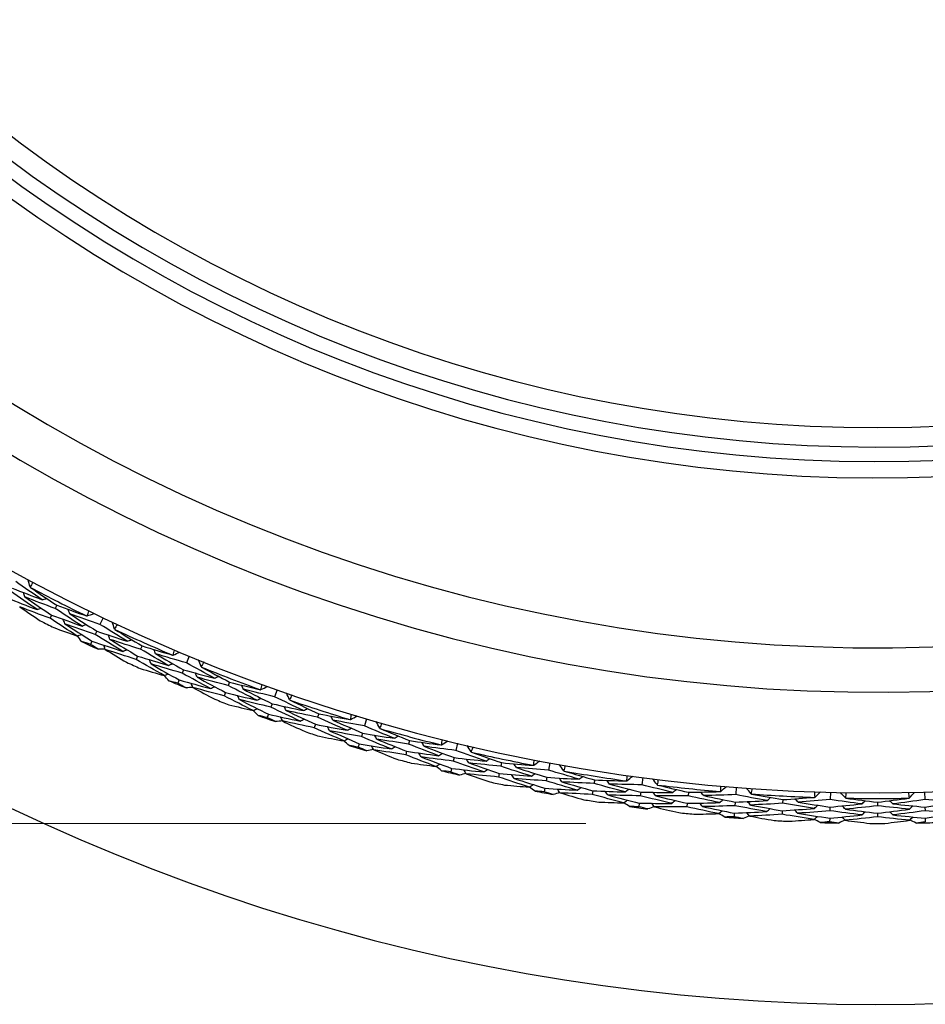
# Model space of a CAD drawing. Units: millimetres. Extents: x 24 to 867, y 24 to 606.
# Drawn here: x 526 to 540, y 122 to 137 of the extents above; entities that cross this region are included whole.
import ezdxf

# ---------------------------------------------------------------- set-up
doc = ezdxf.new("R2010")
doc.units = ezdxf.units.MM
doc.header["$LTSCALE"] = 0.54
for name, color, linetype, lineweight in [('Dimension (ISO)', 7, 'Continuous', 25), ('Visible (ISO)', 7, 'Continuous', 25), ('Visible Narrow (ISO)', 7, 'Continuous', 25)]:
    doc.layers.add(name, color=color, linetype=linetype, lineweight=lineweight)
doc.styles.add('Samuel Heath (ISO)', font='tahoma.ttf')
doc.dimstyles.new('Samuel Heath (ISO)', dxfattribs={"dimscale": 3, "dimtxt": 2, "dimasz": 2.5, "dimexe": 1, "dimexo": 1.5, "dimgap": 0.762, "dimtad": 0, "dimtih": 1, "dimtoh": 1, "dimdec": 4, "dimlfac": 0.03937, "dimrnd": 1e-08, "dimzin": 1, "dimdsep": 46, "dimlunit": 5, "dimtxsty": 'Samuel Heath (ISO)', "dimcen": 0.09, "dimdle": 10, "dimclrd": 256, "dimclre": 256, "dimclrt": 256, "dimazin": 0, "dimtfac": 1.5, "dimtmove": 0, "dimatfit": 3, "dimfxl": 1, "dimtolj": 1, "dimtzin": 0, "dimlwd": 15, "dimlwe": 15, "dimarcsym": 0})

# ---------------------------------------------------------------- blocks, each defined once
blk = doc.blocks.new('*D6')
at = {"layer": 'Defpoints', "color": 0, "transparency": 16777216}
for p in [(539.25, 180.782), (437.366, 124.365), (539.366, 124.365)]:
    blk.add_point(p, dxfattribs=at)
at = {"layer": 'Dimension (ISO)', "lineweight": 15, "transparency": 16777216}
for p, q in [((534.75, 180.782), (434.366, 180.782)), ((437.366, 173.282), (437.366, 165.555)), ((437.366, 131.865), (437.366, 139.593)), ((534.866, 124.365), (434.366, 124.365))]:
    blk.add_line(p, q, dxfattribs=at)
at = {"layer": 'Dimension (ISO)', "transparency": 16777216}
for points in [[(436.116, 173.282), (438.616, 173.282), (437.366, 180.782)], [(436.116, 131.865), (438.616, 131.865), (437.366, 124.365)]]:
    blk.add_solid(points, dxfattribs=at)
at = {"layer": 'Dimension (ISO)', "color": 176, "lineweight": 18, "true_color": 0x000080, "transparency": 16777216, "insert": (437.366, 163.269), "char_height": 6, "attachment_point": 2, "style": 'Samuel Heath (ISO)'}
blk.add_mtext('\\A1;\\fTahoma|b0|i0;{\\H5.9700;Ø2{\\H1.5x;\\S1/4;}}', dxfattribs=at)

msp = doc.modelspace()

# ---------------------------------------------------------------- linework, layer by layer
at = {"layer": 'Visible (ISO)'}
for p, q in [((526.70815, 127.7323), (526.6828, 127.68254)), ((526.63053, 127.57995), (526.60525, 127.53035)), ((527.42431, 127.53852), (527.37549, 127.43616)), ((527.32596, 127.33232), (527.30196, 127.28199)), ((527.25235, 127.17799), (527.22842, 127.12782)), ((528.0256, 127.10391), (528.00289, 127.05289)), ((527.95606, 126.94771), (527.93341, 126.89685)), ((528.75092, 126.94787), (528.70753, 126.8431)), ((528.6635, 126.73681), (528.64216, 126.6853)), ((528.59806, 126.57884), (528.57679, 126.52749)), ((529.37414, 126.54533), (529.35412, 126.4932)), ((530.10663, 126.42747), (530.06877, 126.32057)), ((529.31286, 126.3857), (529.29291, 126.33373)), ((530.03037, 126.21212), (530.01176, 126.15956)), ((529.97329, 126.05094), (529.95474, 125.99854)), ((530.75005, 126.05809), (530.7328, 126.00498)), ((531.48771, 125.97872), (531.4555, 125.87)), ((530.69722, 125.89547), (530.68001, 125.84253)), ((531.42282, 125.75968), (531.40699, 125.70622)), ((531.37426, 125.59573), (531.35848, 125.54244)), ((532.14959, 125.64353), (532.13513, 125.58959)), ((532.89038, 125.60288), (532.86391, 125.49261)), ((532.10533, 125.47837), (532.09092, 125.4246)), ((532.83705, 125.38074), (532.82404, 125.32652)), ((532.79714, 125.21448), (532.78416, 125.16043)), ((533.5689, 125.30279), (533.55729, 125.24816)), ((534.31081, 125.30096), (534.29014, 125.18946)), ((533.53335, 125.13554), (533.52177, 125.08108)), ((534.26917, 125.07633), (534.25901, 125.02151)), ((535.74508, 125.07379), (535.73028, 124.96136)), ((534.23801, 124.90821), (534.22789, 124.85356)), ((535.0041, 125.03679), (534.99536, 124.98163)), ((537.18929, 124.922), (537.18039, 124.80895)), ((534.97735, 124.86791), (534.96864, 124.81292)), ((535.71527, 124.84729), (535.70799, 124.79201)), ((536.45125, 124.84627), (536.44541, 124.79073)), ((538.63945, 124.846), (538.63648, 124.73264)), ((540.09161, 124.846), (540.09458, 124.73264)), ((535.69295, 124.67777), (535.68569, 124.62266)), ((536.43338, 124.67622), (536.42756, 124.62085)), ((537.17136, 124.69425), (537.16699, 124.63867)), ((537.90639, 124.73174), (537.90347, 124.67598)), ((538.63347, 124.61762), (538.63201, 124.56189)), ((539.36553, 124.69353), (539.36553, 124.63769)), ((540.09759, 124.61762), (540.09905, 124.56189)), ((537.15795, 124.52379), (537.15359, 124.46838)), ((537.89744, 124.56099), (537.89453, 124.5054)), ((538.629, 124.4467), (538.62754, 124.39113)), ((539.36553, 124.52255), (539.36553, 124.46688)), ((540.10206, 124.4467), (540.10352, 124.39113))]:
    msp.add_line(p, q, dxfattribs=at)
for radius, start, end in [(31, 216.249321, 143.750679), (27.73731, 188.533217, 171.466783), (26.18302, 189.104901, 170.895099), (25.49814, 189.379287, 170.620713), (22.625, 190.71493, 169.28507), (22.4, 190.834295, 169.165705), (27.82324, 241.999432, 244.000568), (28.20882, 242.764609, 243.235391), (27.82324, 244.999432, 247.000568), (28.20882, 244.210288, 244.789712), (28.20882, 245.764609, 246.235391), (27.82324, 247.999432, 250.000568), (28.20882, 247.210288, 247.789712), (28.20882, 248.764609, 249.235391), (27.82324, 250.999432, 253.000568), (28.20882, 250.210288, 250.789712), (27.82324, 253.999432, 256.000568), (28.20882, 251.764609, 252.235391), (28.20882, 253.210288, 253.789712), (28.20882, 254.764609, 255.235391), (27.82324, 256.999432, 259.000568), (28.20882, 256.210288, 256.789712), (27.82324, 259.999432, 262.000568), (28.20882, 257.764609, 258.235391), (27.82324, 262.999432, 265.000568), (28.20882, 259.210288, 259.789712), (27.82324, 265.999432, 268.000568), (27.82324, 268.999432, 271.000568), (28.20882, 260.764609, 261.235391), (28.20882, 262.210288, 262.789712), (28.20882, 263.764609, 264.235391), (28.20882, 265.210288, 265.789712), (28.20882, 266.764609, 267.235391), (28.20882, 268.210288, 268.789712), (28.20882, 269.764609, 270.235391), (28.20882, 271.210288, 271.789712)]:
    msp.add_arc((539.36553, 152.5738), radius, start, end, dxfattribs=at)
for points in [[(526.48321, 127.81671), (526.34669, 127.90934), (526.21105, 128.00315), (526.07632, 128.09812)], [(526.29817, 128.01491), (526.28749, 128.05147), (526.27682, 128.08803), (526.26614, 128.12458)], [(526.405, 127.66476), (526.26736, 127.758), (526.13062, 127.85242), (525.99482, 127.94801)], [(526.02142, 127.99701), (526.17489, 127.93551), (526.32883, 127.8754), (526.48321, 127.81671)], [(526.34373, 128.08317), (526.32863, 128.06036), (526.31344, 128.03761), (526.29817, 128.01491)], [(526.29817, 128.01491), (526.2998, 128.01243), (526.30143, 128.00995), (526.30307, 128.00747)], [(526.30307, 128.00747), (526.43723, 127.91459), (526.57226, 127.82286), (526.70815, 127.7323)], [(525.93983, 127.84675), (526.09443, 127.78467), (526.24949, 127.724), (526.405, 127.66476)], [(526.21872, 127.85931), (526.21214, 127.88173), (526.20556, 127.90415), (526.19897, 127.92656)], [(526.6828, 127.68254), (526.52766, 127.74005), (526.37296, 127.79898), (526.21872, 127.85931)], [(526.21872, 127.85931), (526.35508, 127.76502), (526.49236, 127.67189), (526.63053, 127.57995)], [(526.48321, 127.81671), (526.50543, 127.824), (526.52764, 127.8313), (526.54985, 127.83859)], [(526.60525, 127.53035), (526.44899, 127.5884), (526.29316, 127.64788), (526.1378, 127.70879)], [(526.1378, 127.70879), (526.24326, 127.63596), (526.34928, 127.56382), (526.45584, 127.49238)], [(526.405, 127.66476), (526.42719, 127.67201), (526.44939, 127.67926), (526.47158, 127.6865)], [(527.09859, 127.411), (526.95912, 127.50032), (526.82052, 127.59084), (526.6828, 127.68254)], [(526.70815, 127.7323), (526.86131, 127.67559), (527.01489, 127.62026), (527.16887, 127.56632)], [(526.90866, 127.59993), (526.9015, 127.62219), (526.89435, 127.64445), (526.88719, 127.66671)], [(527.17777, 127.56673), (527.18716, 127.59243), (527.19664, 127.61809), (527.20622, 127.64371)], [(527.02438, 127.25705), (526.88377, 127.34695), (526.74406, 127.43806), (526.60525, 127.53035)], [(526.63053, 127.57995), (526.78612, 127.52221), (526.94215, 127.46589), (527.09859, 127.411)], [(526.8317, 127.44734), (526.82452, 127.46956), (526.81734, 127.49178), (526.81016, 127.51399)], [(527.37549, 127.43616), (527.21947, 127.48934), (527.06386, 127.54393), (526.90866, 127.59993)], [(526.90866, 127.59993), (527.04689, 127.50953), (527.186, 127.42032), (527.32596, 127.33232)], [(527.16887, 127.56632), (527.17184, 127.56646), (527.1748, 127.56659), (527.17777, 127.56673)], [(527.17777, 127.56673), (527.21362, 127.57958), (527.24947, 127.59243), (527.28532, 127.60528)], [(526.66236, 127.38715), (526.78278, 127.34294), (526.90346, 127.29957), (527.02438, 127.25705)], [(527.30196, 127.28199), (527.1448, 127.33568), (526.98804, 127.39079), (526.8317, 127.44734)], [(526.8317, 127.44734), (526.97103, 127.35636), (527.11125, 127.26657), (527.25235, 127.17799)], [(527.09859, 127.411), (527.12059, 127.41885), (527.1426, 127.4267), (527.1646, 127.43455)], [(527.32596, 127.33232), (527.48244, 127.27893), (527.63931, 127.22696), (527.79655, 127.17643)], [(527.79655, 127.17643), (527.65537, 127.26179), (527.51501, 127.34837), (527.37549, 127.43616)], [(527.60139, 127.36467), (527.58882, 127.40062), (527.57624, 127.43657), (527.56367, 127.47252)], [(527.64331, 127.43523), (527.62943, 127.41166), (527.61546, 127.38814), (527.60139, 127.36467)], [(527.60139, 127.36467), (527.60315, 127.36228), (527.60491, 127.35989), (527.60667, 127.3575)], [(527.60667, 127.3575), (527.74551, 127.27177), (527.88516, 127.18724), (528.0256, 127.10391)], [(527.02438, 127.25705), (527.04636, 127.26486), (527.06835, 127.27266), (527.09034, 127.28047)], [(527.09273, 127.17466), (527.07067, 127.20236), (527.04865, 127.2301), (527.02668, 127.25787)], [(527.22842, 127.12782), (527.18316, 127.14332), (527.13793, 127.15893), (527.09273, 127.17466)], [(527.25235, 127.17799), (527.40998, 127.12408), (527.568, 127.07161), (527.7264, 127.02059)], [(527.7264, 127.02059), (527.58406, 127.1065), (527.44258, 127.19364), (527.30196, 127.28199)], [(527.5302, 127.20513), (527.52245, 127.22717), (527.5147, 127.24922), (527.50695, 127.27126)], [(528.00289, 127.05289), (527.84495, 127.10221), (527.68738, 127.15295), (527.5302, 127.20513)], [(527.5302, 127.20513), (527.67131, 127.1181), (527.81327, 127.03229), (527.95606, 126.94771)], [(527.79655, 127.17643), (527.81835, 127.18487), (527.84015, 127.19332), (527.86196, 127.20177)], [(527.35021, 127.05185), (527.30954, 127.07708), (527.26895, 127.1024), (527.22842, 127.12782)], [(527.45645, 127.05288), (527.42103, 127.05248), (527.38562, 127.05214), (527.35021, 127.05185)], [(527.45726, 127.05058), (527.44949, 127.07258), (527.44172, 127.09458), (527.43394, 127.11658)], [(527.93341, 126.89685), (527.77433, 126.94664), (527.6156, 126.99789), (527.45726, 127.05058)], [(527.45726, 127.05058), (527.56639, 126.98337), (527.67604, 126.91688), (527.78619, 126.85111)], [(527.7264, 127.02059), (527.74818, 127.02899), (527.76997, 127.03739), (527.79175, 127.04579)], [(528.43232, 126.80348), (528.28837, 126.88538), (528.14522, 126.96852), (528.00289, 127.05289)], [(528.0256, 127.10391), (528.18152, 127.05529), (528.33778, 127.00808), (528.49438, 126.96227)], [(528.23276, 126.98222), (528.22445, 127.00407), (528.21614, 127.02592), (528.20783, 127.04777)], [(528.50324, 126.96314), (528.51127, 126.9893), (528.5194, 127.01542), (528.52762, 127.04151)], [(528.36626, 126.64586), (528.22115, 126.72828), (528.07686, 126.81195), (527.93341, 126.89685)], [(527.95606, 126.94771), (528.11446, 126.89819), (528.27322, 126.85011), (528.43232, 126.80348)], [(528.16389, 126.82581), (528.15556, 126.84762), (528.14723, 126.86943), (528.13889, 126.89124)], [(528.70753, 126.8431), (528.54894, 126.88804), (528.39068, 126.93441), (528.23276, 126.98222)], [(528.23276, 126.98222), (528.37554, 126.89917), (528.51912, 126.81736), (528.6635, 126.73681)], [(528.49438, 126.96227), (528.49733, 126.96256), (528.50029, 126.96285), (528.50324, 126.96314)], [(528.50324, 126.96314), (528.53837, 126.97785), (528.5735, 126.99256), (528.60863, 127.00727)], [(528.93686, 126.78353), (528.92242, 126.81878), (528.90798, 126.85402), (528.89354, 126.88926)], [(527.99794, 126.75684), (528.12051, 126.71899), (528.24329, 126.682), (528.36626, 126.64586)], [(528.64216, 126.6853), (528.48241, 126.73068), (528.32298, 126.77752), (528.16389, 126.82581)], [(528.16389, 126.82581), (528.30779, 126.74224), (528.45252, 126.65991), (528.59806, 126.57884)], [(528.43232, 126.80348), (528.45388, 126.81247), (528.47545, 126.82146), (528.49701, 126.83045)], [(528.6635, 126.73681), (528.82255, 126.69168), (528.98193, 126.648), (529.1416, 126.60576)], [(529.1416, 126.60576), (528.99615, 126.68361), (528.85145, 126.76273), (528.70753, 126.8431)], [(528.97503, 126.85619), (528.9624, 126.83192), (528.94968, 126.80771), (528.93686, 126.78353)], [(528.93686, 126.78353), (528.93874, 126.78124), (528.94062, 126.77894), (528.94251, 126.77665)], [(528.94251, 126.77665), (529.08564, 126.6983), (529.22952, 126.62119), (529.37414, 126.54533)], [(528.36626, 126.64586), (528.38782, 126.65481), (528.40937, 126.66375), (528.43092, 126.6727)], [(528.43884, 126.56716), (528.41536, 126.59367), (528.39192, 126.62022), (528.36852, 126.6468)], [(528.57679, 126.52749), (528.53078, 126.54059), (528.4848, 126.55382), (528.43884, 126.56716)], [(528.59806, 126.57884), (528.7583, 126.53325), (528.91885, 126.48913), (529.0797, 126.44647)], [(529.0797, 126.44647), (528.93307, 126.52481), (528.78721, 126.60443), (528.64216, 126.6853)], [(528.87411, 126.62048), (528.86522, 126.64209), (528.85633, 126.6637), (528.84744, 126.6853)], [(529.35412, 126.4932), (529.19382, 126.53417), (529.03381, 126.5766), (528.87411, 126.62048)], [(528.87411, 126.62048), (529.01958, 126.54096), (529.16584, 126.46269), (529.31286, 126.3857)], [(529.1416, 126.60576), (529.16293, 126.61534), (529.18426, 126.62491), (529.20559, 126.63449)], [(528.7024, 126.458), (528.66046, 126.48106), (528.61859, 126.50422), (528.57679, 126.52749)], [(528.80843, 126.46458), (528.77309, 126.46233), (528.73774, 126.46014), (528.7024, 126.458)], [(528.80936, 126.46232), (528.80045, 126.48389), (528.79154, 126.50545), (528.78262, 126.52702)], [(529.29291, 126.33373), (529.13143, 126.37513), (528.97024, 126.41799), (528.80936, 126.46232)], [(528.80936, 126.46232), (528.92186, 126.40092), (529.03484, 126.34026), (529.14828, 126.28035)], [(529.0797, 126.44647), (529.10102, 126.456), (529.12233, 126.46553), (529.14365, 126.47506)], [(529.79602, 126.2666), (529.64798, 126.34085), (529.50067, 126.41638), (529.35412, 126.4932)], [(529.37414, 126.54533), (529.53238, 126.50494), (529.6909, 126.46596), (529.84968, 126.42842)], [(529.58738, 126.43464), (529.57793, 126.45603), (529.56849, 126.47742), (529.55905, 126.49881)], [(530.06877, 126.32057), (529.90805, 126.35714), (529.74758, 126.39517), (529.58738, 126.43464)], [(529.58738, 126.43464), (529.73431, 126.35919), (529.88198, 126.28501), (530.03037, 126.21212)], [(529.84968, 126.42842), (529.85262, 126.42886), (529.85555, 126.42931), (529.85849, 126.42975)], [(529.85849, 126.42975), (529.86514, 126.45629), (529.87188, 126.48281), (529.87873, 126.50929)], [(529.85849, 126.42975), (529.8928, 126.44628), (529.92711, 126.46281), (529.96142, 126.47934)], [(529.7383, 126.10574), (529.58907, 126.18045), (529.4406, 126.25645), (529.29291, 126.33373)], [(529.31286, 126.3857), (529.47364, 126.34454), (529.6347, 126.30484), (529.79602, 126.2666)], [(529.52679, 126.27484), (529.51733, 126.29619), (529.50786, 126.31753), (529.4984, 126.33888)], [(530.01176, 126.15956), (529.84985, 126.19652), (529.68818, 126.23495), (529.52679, 126.27484)], [(529.52679, 126.27484), (529.67487, 126.19892), (529.82371, 126.12428), (529.97329, 126.05094)], [(529.79602, 126.2666), (529.81708, 126.27671), (529.83814, 126.28681), (529.85921, 126.29692)], [(530.51468, 126.10627), (530.36535, 126.1764), (530.2167, 126.24784), (530.06877, 126.32057)], [(530.30091, 126.27308), (530.28464, 126.30752), (530.26838, 126.34196), (530.25212, 126.3764)], [(530.33522, 126.34764), (530.32388, 126.32275), (530.31244, 126.29789), (530.30091, 126.27308)], [(530.30091, 126.27308), (530.30291, 126.27089), (530.30491, 126.2687), (530.30691, 126.2665)], [(530.30691, 126.2665), (530.45395, 126.19575), (530.60167, 126.12628), (530.75005, 126.05809)], [(529.36467, 126.19729), (529.48905, 126.1659), (529.6136, 126.13539), (529.7383, 126.10574)], [(529.7383, 126.10574), (529.75936, 126.1158), (529.78041, 126.12586), (529.80146, 126.13592)], [(530.4612, 125.94395), (530.31066, 126.01452), (530.16084, 126.08639), (530.01176, 126.15956)], [(530.03037, 126.21212), (530.19157, 126.17537), (530.35301, 126.14009), (530.51468, 126.10627)], [(530.24678, 126.10697), (530.23677, 126.12809), (530.22676, 126.1492), (530.21675, 126.17031)], [(530.51468, 126.10627), (530.53548, 126.11695), (530.55627, 126.12763), (530.57707, 126.13831)], [(529.8149, 126.03095), (529.79006, 126.05619), (529.76527, 126.08147), (529.7405, 126.10679)], [(529.95474, 125.99854), (529.9081, 126.00922), (529.86149, 126.02002), (529.8149, 126.03095)], [(530.08381, 125.93572), (530.04072, 125.95656), (529.9977, 125.9775), (529.95474, 125.99854)], [(529.97329, 126.05094), (530.13569, 126.0138), (530.29833, 125.97814), (530.4612, 125.94395)], [(530.1904, 125.94564), (530.18037, 125.96671), (530.17034, 125.98778), (530.16031, 126.00885)], [(530.7328, 126.00498), (530.57057, 126.03751), (530.40856, 126.07151), (530.24678, 126.10697)], [(530.24678, 126.10697), (530.39621, 126.03517), (530.54636, 125.96467), (530.69722, 125.89547)], [(530.4612, 125.94395), (530.48198, 125.95459), (530.50277, 125.96522), (530.52356, 125.97585)], [(531.18594, 125.80182), (531.03422, 125.86822), (530.88317, 125.93595), (530.7328, 126.00498)], [(530.75005, 126.05809), (530.9102, 126.02604), (531.07054, 125.99541), (531.23107, 125.96623)], [(530.96879, 125.95872), (530.95825, 125.97958), (530.9477, 126.00045), (530.93715, 126.02131)], [(531.4555, 125.87), (531.29309, 125.89811), (531.13084, 125.92768), (530.96879, 125.95872)], [(530.96879, 125.95872), (531.11947, 125.89105), (531.27082, 125.8247), (531.42282, 125.75968)], [(531.23107, 125.96623), (531.23397, 125.96682), (531.23688, 125.96742), (531.23979, 125.96802)], [(531.23979, 125.96802), (531.24504, 125.99488), (531.25039, 126.0217), (531.25585, 126.04851)], [(531.23979, 125.96802), (531.27319, 125.98632), (531.30659, 126.00463), (531.33999, 126.02293)], [(530.18935, 125.94785), (530.15417, 125.94375), (530.11899, 125.93971), (530.08381, 125.93572)], [(530.68001, 125.84253), (530.51659, 125.87542), (530.35338, 125.90979), (530.1904, 125.94564)], [(530.1904, 125.94564), (530.30596, 125.89021), (530.42195, 125.83555), (530.53838, 125.78166)], [(531.13673, 125.63816), (530.98379, 125.70496), (530.83155, 125.77309), (530.68001, 125.84253)], [(530.69722, 125.89547), (530.85993, 125.86278), (531.02284, 125.83157), (531.18594, 125.80182)], [(530.91666, 125.79597), (530.90609, 125.81679), (530.89552, 125.83761), (530.88495, 125.85843)], [(531.18594, 125.80182), (531.20645, 125.81302), (531.22696, 125.82421), (531.24746, 125.83541)], [(531.91201, 125.67933), (531.75921, 125.74155), (531.60704, 125.80511), (531.4555, 125.87)], [(531.6898, 125.83472), (531.67176, 125.86826), (531.65372, 125.9018), (531.63567, 125.93534)], [(531.72017, 125.91097), (531.71015, 125.88552), (531.70003, 125.8601), (531.6898, 125.83472)], [(531.6898, 125.83472), (531.69191, 125.83264), (531.69403, 125.83055), (531.69614, 125.82846)], [(531.69614, 125.82846), (531.84668, 125.76551), (531.99783, 125.70386), (532.14959, 125.64353)], [(530.75882, 125.71003), (530.88467, 125.6852), (531.01065, 125.66124), (531.13673, 125.63816)], [(531.40699, 125.70622), (531.24337, 125.73466), (531.07992, 125.76457), (530.91666, 125.79597)], [(530.91666, 125.79597), (531.0685, 125.7279), (531.22104, 125.66115), (531.37426, 125.59573)], [(531.13673, 125.63816), (531.15723, 125.64931), (531.17772, 125.66046), (531.19822, 125.67161)], [(531.8671, 125.51443), (531.71308, 125.57702), (531.5597, 125.64095), (531.40699, 125.70622)], [(531.42282, 125.75968), (531.58573, 125.73142), (531.74879, 125.70464), (531.91201, 125.67933)], [(531.64444, 125.66601), (531.63334, 125.68657), (531.62224, 125.70712), (531.61114, 125.72768)], [(532.13513, 125.58959), (531.97143, 125.61359), (531.80786, 125.63906), (531.64444, 125.66601)], [(531.64444, 125.66601), (531.79743, 125.60212), (531.95107, 125.53957), (532.10533, 125.47837)], [(531.91201, 125.67933), (531.93222, 125.69108), (531.95243, 125.70283), (531.97264, 125.71458)], [(532.64336, 125.57922), (532.6472, 125.60631), (532.65114, 125.63338), (532.65519, 125.66043)], [(531.21713, 125.56748), (531.19101, 125.59139), (531.16492, 125.61534), (531.13887, 125.63933)], [(531.35848, 125.54244), (531.31135, 125.55067), (531.26423, 125.55901), (531.21713, 125.56748)], [(531.49066, 125.48646), (531.44654, 125.50501), (531.40248, 125.52367), (531.35848, 125.54244)], [(531.37426, 125.59573), (531.53838, 125.56715), (531.70267, 125.54005), (531.8671, 125.51443)], [(531.59542, 125.50409), (531.5605, 125.49816), (531.52558, 125.49228), (531.49066, 125.48646)], [(531.59658, 125.50195), (531.58546, 125.52246), (531.57435, 125.54297), (531.56323, 125.56349)], [(532.09092, 125.4246), (531.926, 125.44889), (531.76122, 125.47468), (531.59658, 125.50195)], [(531.59658, 125.50195), (531.71489, 125.45264), (531.83358, 125.40412), (531.95267, 125.3564)], [(531.8671, 125.51443), (531.8873, 125.52614), (531.9075, 125.53784), (531.92771, 125.54955)], [(532.59829, 125.41042), (532.4433, 125.46879), (532.28891, 125.52852), (532.13513, 125.58959)], [(532.14959, 125.64353), (532.31119, 125.6199), (532.47291, 125.59771), (532.63475, 125.57697)], [(532.37323, 125.55574), (532.3616, 125.57603), (532.34997, 125.59631), (532.33835, 125.61659)], [(532.86391, 125.49261), (532.70025, 125.51218), (532.53668, 125.53323), (532.37323, 125.55574)], [(532.37323, 125.55574), (532.52724, 125.49605), (532.68186, 125.43772), (532.83705, 125.38074)], [(532.63475, 125.57697), (532.63762, 125.57772), (532.64049, 125.57847), (532.64336, 125.57922)], [(532.64336, 125.57922), (532.67576, 125.59924), (532.70816, 125.61927), (532.74055, 125.63929)], [(533.09974, 125.46965), (533.07996, 125.5022), (533.06019, 125.53475), (533.04042, 125.5673)], [(533.12607, 125.54738), (533.1174, 125.52144), (533.10862, 125.49553), (533.09974, 125.46965)], [(532.55771, 125.24441), (532.40149, 125.30312), (532.24588, 125.36318), (532.09092, 125.4246)], [(532.10533, 125.47837), (532.26953, 125.45424), (532.43386, 125.43159), (532.59829, 125.41042)], [(532.32968, 125.39048), (532.31803, 125.41072), (532.30639, 125.43096), (532.29475, 125.4512)], [(532.82404, 125.32652), (532.65915, 125.34636), (532.49436, 125.36768), (532.32968, 125.39048)], [(532.32968, 125.39048), (532.48488, 125.33046), (532.64071, 125.27178), (532.79714, 125.21448)], [(532.59829, 125.41042), (532.61818, 125.42268), (532.63808, 125.43493), (532.65797, 125.44719)], [(532.83705, 125.38074), (533.00121, 125.36105), (533.16546, 125.34283), (533.32977, 125.3261)], [(533.32977, 125.3261), (533.17393, 125.38024), (533.01864, 125.43575), (532.86391, 125.49261)], [(533.06327, 125.29879), (533.05111, 125.31874), (533.03895, 125.33869), (533.02679, 125.35864)], [(533.09974, 125.46965), (533.10196, 125.46768), (533.10417, 125.46571), (533.10639, 125.46373)], [(533.10639, 125.46373), (533.26002, 125.40874), (533.4142, 125.35509), (533.5689, 125.30279)], [(533.32977, 125.3261), (533.34934, 125.33889), (533.36891, 125.35168), (533.38848, 125.36448)], [(532.17655, 125.29641), (532.30354, 125.2782), (532.43059, 125.26086), (532.55771, 125.24441)], [(532.55771, 125.24441), (532.57759, 125.25662), (532.59748, 125.26883), (532.61737, 125.28103)], [(532.6417, 125.17804), (532.61436, 125.20055), (532.58706, 125.2231), (532.55979, 125.24569)], [(532.79714, 125.21448), (532.96253, 125.19452), (533.12801, 125.17605), (533.29355, 125.15908)], [(533.29355, 125.15908), (533.13647, 125.21352), (532.97996, 125.26934), (532.82404, 125.32652)], [(533.55729, 125.24816), (533.39255, 125.26356), (533.22787, 125.28044), (533.06327, 125.29879)], [(533.06327, 125.29879), (533.21939, 125.243), (533.37609, 125.18858), (533.53335, 125.13554)], [(534.02919, 125.09348), (533.87135, 125.14366), (533.71405, 125.19522), (533.55729, 125.24816)], [(533.5689, 125.30279), (533.73151, 125.28764), (533.89418, 125.27395), (534.05688, 125.2617)], [(533.79683, 125.22682), (533.78415, 125.24647), (533.77148, 125.26612), (533.75881, 125.28576)], [(534.29014, 125.18946), (534.12568, 125.20044), (533.96123, 125.21289), (533.79683, 125.22682)], [(533.79683, 125.22682), (533.95375, 125.17528), (534.11121, 125.12511), (534.26917, 125.07633)], [(534.05688, 125.2617), (534.05971, 125.2626), (534.06254, 125.2635), (534.06536, 125.2644)], [(534.06536, 125.2644), (534.06778, 125.29166), (534.0703, 125.3189), (534.07292, 125.34612)], [(534.06536, 125.2644), (534.09667, 125.28609), (534.12797, 125.30779), (534.15927, 125.32948)], [(534.52685, 125.17887), (534.5054, 125.21034), (534.48395, 125.24181), (534.4625, 125.27328)], [(534.54908, 125.25787), (534.54177, 125.23151), (534.53436, 125.20518), (534.52685, 125.17887)], [(532.78416, 125.16043), (532.73667, 125.16618), (532.68918, 125.17205), (532.6417, 125.17804)], [(532.91909, 125.11144), (532.87406, 125.12766), (532.82909, 125.14399), (532.78416, 125.16043)], [(533.02279, 125.13453), (532.98823, 125.12678), (532.95366, 125.11909), (532.91909, 125.11144)], [(533.02406, 125.13245), (533.01188, 125.15236), (532.99971, 125.17226), (532.98753, 125.19217)], [(533.52177, 125.08108), (533.35581, 125.09671), (533.1899, 125.11383), (533.02406, 125.13245)], [(533.02406, 125.13245), (533.14478, 125.0894), (533.26586, 125.04716), (533.38728, 125.00574)], [(533.29355, 125.15908), (533.31311, 125.17183), (533.33268, 125.18457), (533.35224, 125.19732)], [(533.99735, 124.92557), (533.83827, 124.97602), (533.67974, 125.02786), (533.52177, 125.08108)], [(533.53335, 125.13554), (533.69858, 125.12003), (533.86387, 125.10601), (534.02919, 125.09348)], [(533.76198, 125.05951), (533.7493, 125.07911), (533.73661, 125.09871), (533.72393, 125.11832)], [(534.25901, 125.02151), (534.09332, 125.03269), (533.92763, 125.04535), (533.76198, 125.05951)], [(533.76198, 125.05951), (533.92012, 125.00769), (534.0788, 124.95725), (534.23801, 124.90821)], [(534.02919, 125.09348), (534.04841, 125.10676), (534.06763, 125.12004), (534.08686, 125.13332)], [(534.26917, 125.07633), (534.43414, 125.06526), (534.59911, 125.05567), (534.76408, 125.04755)], [(534.76408, 125.04755), (534.60562, 125.09346), (534.44763, 125.14077), (534.29014, 125.18946)], [(534.49937, 125.00634), (534.48618, 125.02562), (534.47299, 125.04491), (534.4598, 125.06419)], [(534.52685, 125.17887), (534.52916, 125.17702), (534.53148, 125.17516), (534.5338, 125.17331)], [(534.5338, 125.17331), (534.6901, 125.12643), (534.84687, 125.08092), (535.0041, 125.03679)], [(534.76408, 125.04755), (534.78295, 125.06135), (534.80182, 125.07515), (534.8207, 125.08895)], [(535.50189, 125.02444), (535.50288, 125.05178), (535.50397, 125.07912), (535.50516, 125.10644)], [(535.50189, 125.02444), (535.53202, 125.04774), (535.56214, 125.07104), (535.59227, 125.09434)], [(535.96722, 124.96318), (535.94415, 124.99348), (535.92108, 125.02379), (535.89801, 125.05409)], [(533.61399, 124.95755), (533.74176, 124.94601), (533.86954, 124.93535), (533.99735, 124.92557)], [(533.99735, 124.92557), (534.01657, 124.9388), (534.03579, 124.95204), (534.05501, 124.96527)], [(534.0847, 124.86369), (534.05622, 124.88473), (534.02778, 124.90582), (533.99936, 124.92696)], [(534.23801, 124.90821), (534.40422, 124.89694), (534.57044, 124.88716), (534.73665, 124.87887)], [(534.73665, 124.87887), (534.57693, 124.92501), (534.41771, 124.97256), (534.25901, 125.02151)], [(534.46892, 124.83817), (534.45572, 124.85741), (534.44252, 124.87665), (534.42932, 124.89589)], [(534.99536, 124.98163), (534.83004, 124.98838), (534.6647, 124.99662), (534.49937, 125.00634)], [(534.49937, 125.00634), (534.6582, 124.95879), (534.81753, 124.91265), (534.97735, 124.86791)], [(534.73665, 124.87887), (534.75552, 124.89262), (534.77439, 124.90637), (534.79325, 124.92013)], [(535.47471, 124.85186), (535.31447, 124.89371), (535.15468, 124.93697), (534.99536, 124.98163)], [(535.0041, 125.03679), (535.16728, 125.03018), (535.33044, 125.02502), (535.49356, 125.0213)], [(535.23569, 124.97286), (535.22201, 124.99181), (535.20832, 125.01077), (535.19464, 125.02973)], [(535.73028, 124.96136), (535.56547, 124.96372), (535.4006, 124.96755), (535.23569, 124.97286)], [(535.23569, 124.97286), (535.3951, 124.92959), (535.55496, 124.88774), (535.71527, 124.84729)], [(535.47471, 124.85186), (535.49321, 124.86613), (535.51171, 124.88039), (535.53022, 124.89466)], [(535.49356, 125.0213), (535.49634, 125.02234), (535.49911, 125.02339), (535.50189, 125.02444)], [(536.211, 124.84445), (536.05035, 124.88201), (535.8901, 124.92098), (535.73028, 124.96136)], [(535.98528, 125.04323), (535.97937, 125.01653), (535.97334, 124.98984), (535.96722, 124.96318)], [(535.96722, 124.96318), (535.96963, 124.96145), (535.97204, 124.95972), (535.97446, 124.95799)], [(535.97446, 124.95799), (536.13299, 124.91936), (536.29193, 124.88211), (536.45125, 124.84627)], [(536.94901, 124.85999), (536.94856, 124.88734), (536.94822, 124.9147), (536.94798, 124.94205)], [(536.94901, 124.85999), (536.97787, 124.88483), (537.00674, 124.90968), (537.0356, 124.93452)], [(537.4169, 124.82316), (537.39228, 124.85222), (537.36766, 124.88127), (537.34304, 124.91033)], [(537.43076, 124.90406), (537.42624, 124.87708), (537.42163, 124.85011), (537.4169, 124.82316)], [(534.22789, 124.85356), (534.18016, 124.85681), (534.13243, 124.86019), (534.0847, 124.86369)], [(534.36519, 124.8117), (534.31938, 124.82554), (534.27361, 124.83949), (534.22789, 124.85356)], [(534.46754, 124.84018), (534.43344, 124.83064), (534.39932, 124.82114), (534.36519, 124.8117)], [(534.96864, 124.81292), (534.80208, 124.81984), (534.6355, 124.82826), (534.46892, 124.83817)], [(534.46892, 124.83817), (534.59173, 124.8015), (534.71485, 124.76566), (534.83827, 124.73064)], [(535.4517, 124.68251), (535.2902, 124.72457), (535.12917, 124.76804), (534.96864, 124.81292)], [(534.97735, 124.86791), (535.14317, 124.86107), (535.30896, 124.85572), (535.47471, 124.85186)], [(535.20965, 124.80395), (535.19596, 124.82286), (535.18226, 124.84177), (535.16857, 124.86068)], [(535.70799, 124.79201), (535.54193, 124.79451), (535.37581, 124.79848), (535.20965, 124.80395)], [(535.20965, 124.80395), (535.37028, 124.76047), (535.53138, 124.71841), (535.69295, 124.67777)], [(536.19243, 124.67456), (536.03052, 124.71229), (535.86903, 124.75144), (535.70799, 124.79201)], [(535.71527, 124.84729), (535.88058, 124.84487), (536.04583, 124.84392), (536.211, 124.84445)], [(535.94881, 124.78944), (535.93463, 124.80801), (535.92045, 124.82658), (535.90627, 124.84515)], [(536.44541, 124.79073), (536.27997, 124.78882), (536.11443, 124.78839), (535.94881, 124.78944)], [(535.94881, 124.78944), (536.10991, 124.75028), (536.27143, 124.71253), (536.43338, 124.67622)], [(536.211, 124.84445), (536.22912, 124.85922), (536.24725, 124.87399), (536.26537, 124.88876)], [(536.93089, 124.68622), (536.76868, 124.71963), (536.60685, 124.75446), (536.44541, 124.79073)], [(536.45125, 124.84627), (536.61456, 124.84821), (536.77776, 124.85159), (536.94085, 124.85642)], [(536.68587, 124.79454), (536.67121, 124.81276), (536.65656, 124.83097), (536.6419, 124.84919)], [(537.18039, 124.80895), (537.01568, 124.80268), (536.85083, 124.79788), (536.68587, 124.79454)], [(536.68587, 124.79454), (536.84732, 124.75968), (537.00916, 124.72625), (537.17136, 124.69425)], [(536.94085, 124.85642), (536.94357, 124.8576), (536.94629, 124.85879), (536.94901, 124.85999)], [(537.66656, 124.71736), (537.50417, 124.74646), (537.3421, 124.77699), (537.18039, 124.80895)], [(537.4169, 124.82316), (537.4194, 124.82156), (537.4219, 124.81996), (537.4244, 124.81836)], [(537.4244, 124.81836), (537.58474, 124.78808), (537.74541, 124.7592), (537.90639, 124.73174)], [(537.66656, 124.71736), (537.68389, 124.73306), (537.70122, 124.74876), (537.71854, 124.76445)], [(537.90639, 124.73174), (538.06937, 124.74223), (538.23218, 124.75415), (538.39479, 124.7675)], [(538.1434, 124.69237), (538.12781, 124.70979), (538.11222, 124.72722), (538.09663, 124.74464)], [(538.39479, 124.7675), (538.39744, 124.76883), (538.4001, 124.77016), (538.40275, 124.7715)], [(538.40275, 124.7715), (538.40087, 124.79879), (538.3991, 124.82609), (538.39743, 124.85339)], [(538.40275, 124.7715), (538.43027, 124.79782), (538.4578, 124.82414), (538.48532, 124.85046)], [(538.87193, 124.75921), (538.84582, 124.78694), (538.81971, 124.81466), (538.7936, 124.84239)], [(538.88153, 124.84072), (538.87844, 124.81354), (538.87523, 124.78637), (538.87193, 124.75921)], [(538.87193, 124.75921), (538.87451, 124.75774), (538.87709, 124.75627), (538.87967, 124.75481)], [(538.87967, 124.75481), (539.04138, 124.73296), (539.20333, 124.71253), (539.36553, 124.69353)], [(539.36553, 124.69353), (539.52774, 124.71253), (539.6897, 124.73296), (539.85139, 124.75481)], [(539.85913, 124.75921), (539.85582, 124.78637), (539.85262, 124.81354), (539.84953, 124.84072)], [(539.85139, 124.75481), (539.85397, 124.75627), (539.85655, 124.75774), (539.85913, 124.75921)], [(539.85913, 124.75921), (539.88524, 124.78694), (539.91135, 124.81466), (539.93746, 124.84239)], [(535.0672, 124.69438), (535.19539, 124.68954), (535.32356, 124.68559), (535.4517, 124.68251)], [(535.4517, 124.68251), (535.4702, 124.69673), (535.4887, 124.71095), (535.5072, 124.72517)], [(535.54217, 124.62528), (535.51263, 124.64481), (535.48312, 124.66438), (535.45364, 124.684)], [(535.68569, 124.62266), (535.63786, 124.62341), (535.59002, 124.62429), (535.54217, 124.62528)], [(535.825, 124.58805), (535.77853, 124.59947), (535.73209, 124.61101), (535.68569, 124.62266)], [(535.69295, 124.67777), (535.85952, 124.67521), (536.02602, 124.67414), (536.19243, 124.67456)], [(535.92572, 124.62185), (535.89216, 124.61053), (535.85859, 124.59927), (535.825, 124.58805)], [(535.9272, 124.61991), (535.91301, 124.63844), (535.89882, 124.65696), (535.88463, 124.67548)], [(536.42756, 124.62085), (536.26087, 124.61905), (536.09407, 124.61873), (535.9272, 124.61991)], [(535.9272, 124.61991), (536.05176, 124.58972), (536.17659, 124.56037), (536.30167, 124.53186)], [(536.19243, 124.67456), (536.21056, 124.68929), (536.22868, 124.70401), (536.2468, 124.71873)], [(536.91678, 124.5159), (536.7533, 124.54945), (536.59022, 124.58443), (536.42756, 124.62085)], [(536.43338, 124.67622), (536.59933, 124.67807), (536.76517, 124.68141), (536.93089, 124.68622)], [(536.66871, 124.62451), (536.65404, 124.64267), (536.63938, 124.66084), (536.62471, 124.67901)], [(537.16699, 124.63867), (537.00103, 124.63246), (536.83493, 124.62774), (536.66871, 124.62451)], [(536.66871, 124.62451), (536.83139, 124.5895), (536.99448, 124.55592), (537.15795, 124.52379)], [(536.93089, 124.68622), (536.94862, 124.70144), (536.96636, 124.71665), (536.98409, 124.73187)], [(537.65692, 124.54673), (537.49325, 124.57593), (537.32993, 124.60658), (537.16699, 124.63867)], [(537.17136, 124.69425), (537.33658, 124.70048), (537.50165, 124.70819), (537.66656, 124.71736)], [(537.40761, 124.6487), (537.39248, 124.6665), (537.37735, 124.68431), (537.36221, 124.70211)], [(537.90347, 124.67598), (537.73835, 124.66541), (537.57306, 124.65632), (537.40761, 124.6487)], [(537.40761, 124.6487), (537.57054, 124.61802), (537.73382, 124.58878), (537.89744, 124.56099)], [(537.65692, 124.54673), (537.67424, 124.56238), (537.69157, 124.57803), (537.7089, 124.59368)], [(537.89744, 124.56099), (538.06307, 124.57153), (538.22851, 124.58354), (538.39375, 124.59702)], [(538.39375, 124.59702), (538.23001, 124.62189), (538.06658, 124.64821), (537.90347, 124.67598)], [(538.63648, 124.73264), (538.47233, 124.71776), (538.30796, 124.70433), (538.1434, 124.69237)], [(538.1434, 124.69237), (538.30645, 124.66601), (538.46982, 124.64109), (538.63347, 124.61762)], [(538.39375, 124.59702), (538.41066, 124.61314), (538.42757, 124.62927), (538.44448, 124.64539)], [(538.63347, 124.61762), (538.79813, 124.6325), (538.96258, 124.64883), (539.12679, 124.66662)], [(539.12679, 124.66662), (538.96309, 124.68718), (538.79965, 124.70918), (538.63648, 124.73264)], [(538.87178, 124.5845), (538.85574, 124.60149), (538.8397, 124.61847), (538.82365, 124.63546)], [(539.36553, 124.63769), (539.20119, 124.6185), (539.0366, 124.60077), (538.87178, 124.5845)], [(539.12679, 124.66662), (539.14327, 124.6832), (539.15975, 124.69979), (539.17623, 124.71637)], [(539.85928, 124.5845), (539.69446, 124.60077), (539.52987, 124.6185), (539.36553, 124.63769)], [(539.60427, 124.66662), (539.58779, 124.6832), (539.57131, 124.69979), (539.55483, 124.71637)], [(540.09458, 124.73264), (539.93142, 124.70919), (539.76798, 124.68718), (539.60427, 124.66662)], [(539.60427, 124.66662), (539.76849, 124.64883), (539.93293, 124.63249), (540.09759, 124.61762)], [(539.85928, 124.5845), (539.87532, 124.60149), (539.89136, 124.61847), (539.90741, 124.63546)], [(540.58766, 124.69237), (540.42311, 124.70433), (540.25875, 124.71775), (540.09458, 124.73264)], [(540.09759, 124.61762), (540.26125, 124.64109), (540.42461, 124.66601), (540.58766, 124.69237)], [(536.53219, 124.50763), (536.66045, 124.50951), (536.78866, 124.51227), (536.91678, 124.5159)], [(536.91678, 124.5159), (536.93451, 124.53107), (536.95224, 124.54624), (536.96998, 124.56141)], [(537.01012, 124.46349), (536.9796, 124.48144), (536.94911, 124.49944), (536.91864, 124.51749)], [(537.15359, 124.46838), (537.10578, 124.46663), (537.05796, 124.465), (537.01012, 124.46349)], [(537.29451, 124.44111), (537.24751, 124.45008), (537.20053, 124.45917), (537.15359, 124.46838)], [(537.15795, 124.52379), (537.32442, 124.52995), (537.49075, 124.5376), (537.65692, 124.54673)], [(537.39332, 124.48013), (537.3604, 124.46707), (537.32747, 124.45406), (537.29451, 124.44111)], [(537.39491, 124.47828), (537.37977, 124.49603), (537.36463, 124.51379), (537.34949, 124.53154)], [(537.89453, 124.5054), (537.72816, 124.49487), (537.56161, 124.48583), (537.39491, 124.47828)], [(537.39491, 124.47828), (537.52088, 124.45464), (537.64707, 124.43186), (537.77347, 124.40994)], [(538.38857, 124.4262), (538.22356, 124.45114), (538.05887, 124.47754), (537.89453, 124.5054)], [(538.13516, 124.52167), (538.11956, 124.53904), (538.10396, 124.55642), (538.08837, 124.5738)], [(538.63201, 124.56189), (538.46661, 124.54701), (538.30098, 124.5336), (538.13516, 124.52167)], [(538.13516, 124.52167), (538.29945, 124.49522), (538.46407, 124.47023), (538.629, 124.4467)], [(538.38857, 124.4262), (538.40549, 124.44227), (538.4224, 124.45835), (538.43931, 124.47442)], [(538.629, 124.4467), (538.79492, 124.46156), (538.96062, 124.47791), (539.12608, 124.49572)], [(539.12608, 124.49572), (538.96111, 124.51631), (538.79641, 124.53837), (538.63201, 124.56189)], [(538.86801, 124.41364), (538.85197, 124.43058), (538.83592, 124.44752), (538.81987, 124.46446)], [(539.36553, 124.46688), (539.19994, 124.44766), (539.0341, 124.42991), (538.86801, 124.41364)], [(538.87178, 124.5845), (539.03609, 124.56239), (539.20068, 124.54174), (539.36553, 124.52255)], [(539.12608, 124.49572), (539.14257, 124.51226), (539.15905, 124.52879), (539.17553, 124.54533)], [(539.36553, 124.52255), (539.53038, 124.54174), (539.69497, 124.56239), (539.85928, 124.5845)], [(539.86304, 124.41364), (539.69695, 124.42992), (539.53111, 124.44766), (539.36553, 124.46688)], [(539.60498, 124.49572), (539.58849, 124.51226), (539.57201, 124.52879), (539.55553, 124.54533)], [(540.09905, 124.56189), (539.93465, 124.53837), (539.76995, 124.51631), (539.60498, 124.49572)], [(539.60498, 124.49572), (539.77043, 124.47791), (539.93613, 124.46156), (540.10206, 124.4467)], [(539.86304, 124.41364), (539.87909, 124.43058), (539.89514, 124.44752), (539.91119, 124.46446)], [(540.5959, 124.52167), (540.43008, 124.5336), (540.26445, 124.54701), (540.09905, 124.56189)], [(540.10206, 124.4467), (540.26698, 124.47023), (540.4316, 124.49522), (540.5959, 124.52167)], [(538.00494, 124.39781), (538.13293, 124.4064), (538.26081, 124.41586), (538.38857, 124.4262)], [(538.48453, 124.37874), (538.45311, 124.39507), (538.42172, 124.41145), (538.39034, 124.42788)], [(538.62754, 124.39113), (538.57989, 124.38688), (538.53222, 124.38275), (538.48453, 124.37874)], [(538.7697, 124.37127), (538.72229, 124.37777), (538.6749, 124.38439), (538.62754, 124.39113)], [(538.86634, 124.41542), (538.83415, 124.40065), (538.80193, 124.38594), (538.7697, 124.37127)], [(538.86801, 124.41364), (538.99505, 124.39664), (539.12226, 124.38049), (539.24964, 124.36522)], [(539.48142, 124.36522), (539.60879, 124.38049), (539.736, 124.39664), (539.86304, 124.41364)], [(539.96135, 124.37127), (539.92912, 124.38594), (539.89691, 124.40065), (539.86472, 124.41542)], [(540.10352, 124.39113), (540.05615, 124.38439), (540.00877, 124.37777), (539.96135, 124.37127)]]:
    msp.add_open_spline(points, degree=3, dxfattribs=at)
at = {"layer": 'Visible Narrow (ISO)'}
for radius, start, end in [(22.87584, 190.584685, 169.415315), (22.09836, 190.998218, 169.001782)]:
    msp.add_arc((539.36553, 152.5738), radius, start, end, dxfattribs=at)

# ---------------------------------------------------------------- dimensions: what is measured, and where the dimension line sits
at = {"layer": 'Dimension (ISO)', "lineweight": 18}
dim = msp.add_linear_dim(base=(437.36553, 124.36498), p1=(539.24964, 180.78239), p2=(539.36553, 124.36498), angle=90, text='\\fTahoma|b0|i0;{\\H5.9700;Ø<>}', dimstyle='Samuel Heath (ISO)', override={"dimgap": 0.762, "dimdec": 4, "dimlfac": 0.03937, "dimtol": 0, "dimlim": 0, "dimtp": 0, "dimtm": 0, "dimtdec": 2, "dimtofl": 0, "dimatfit": 1}, dxfattribs=at)
dim.commit()
dim.dimension.update_dxf_attribs({"geometry": '*D6', "text_midpoint": (437.36553, 152.57368), "dimtype": 160})

doc.saveas('drawing.dxf')
